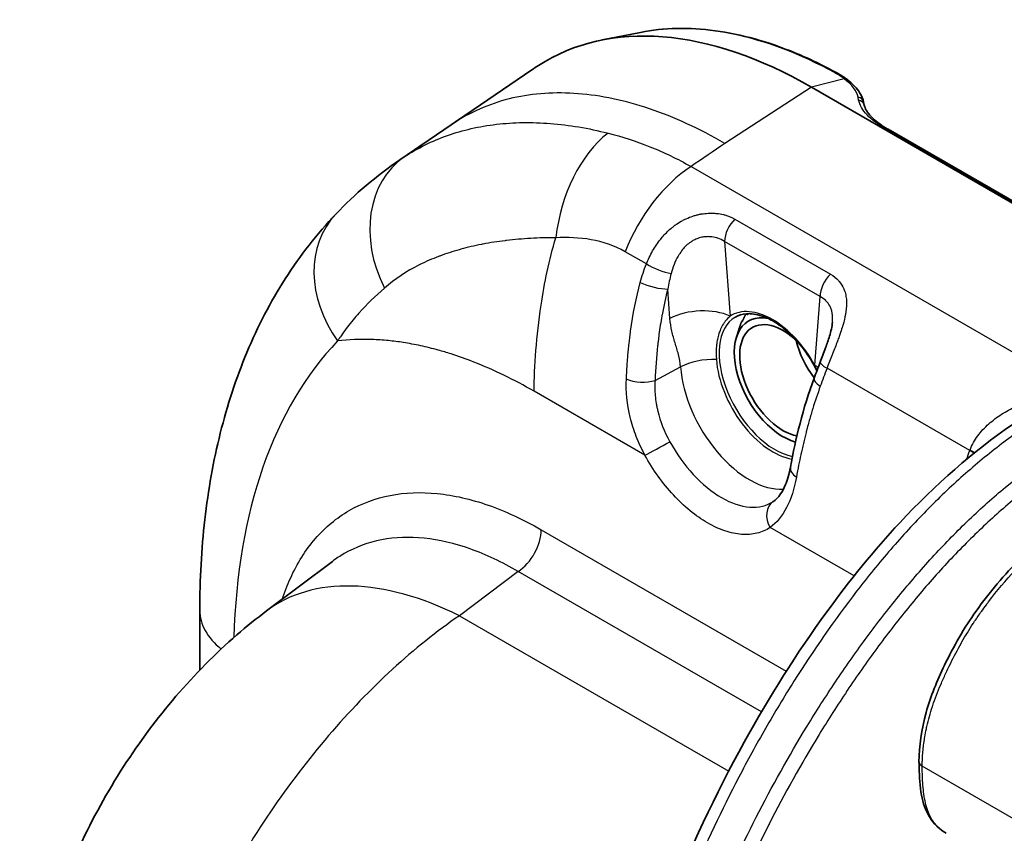
# Model space of a CAD drawing. Units: millimetres. Extents: x 43 to 6581, y 24 to 2272.
# Drawn here: x 153 to 200, y 552 to 591 of the extents above; entities that cross this region are included whole.
import ezdxf

# ---------------------------------------------------------------- set-up
doc = ezdxf.new("R2010")
doc.units = ezdxf.units.MM
doc.header["$LTSCALE"] = 3
doc.layers.add('Visible (ISO)', color=7, linetype='Continuous', lineweight=35)
doc.layers.add('Visible Narrow (ISO)', color=7, linetype='Continuous', lineweight=25)

msp = doc.modelspace()

# ---------------------------------------------------------------- linework, layer by layer
at = {"layer": 'Visible (ISO)'}
for p, q in [((182.557, 590.586), (180.695, 590.218)), ((170.905, 584.416), (177.297, 588.774)), ((211.424, 576.041), (190.831, 587.931)), ((193.374, 587.066), (193.344, 587.215)), ((205.508, 579.558), (194.533, 585.895)), ((170.905, 584.416), (170.905, 584.416)), ((187.441, 576.6), (187.489, 576.628)), ((191.837, 576.558), (191.837, 576.559)), ((187.191, 575.827), (187.324, 576.255)), ((191.962, 575.334), (191.962, 575.334)), ((191.834, 575.005), (191.834, 575.005)), ((182.028, 572.061), (182.028, 572.061)), ((182.553, 570.541), (182.553, 570.541)), ((182.609, 570.424), (182.609, 570.424)), ((190.426, 570.676), (190.427, 570.676)), ((188.979, 567.887), (188.979, 567.887)), ((198.572, 567.12), (198.572, 567.12)), ((188.976, 566.748), (188.976, 566.748)), ((189.033, 566.8), (189.033, 566.8)), ((167.649, 564.986), (164.455, 562.587)), ((161.224, 559.722), (161.224, 562.617))]:
    msp.add_line(p, q, dxfattribs=at)
for centre, major_axis, ratio, start_param, end_param in [((190.831, 566.934), (-12.858, 22.27), 0.57735, 5.497787, 6.311944), ((200.597, 550.65), (-22.354, 38.718), 0.57735, 0.028759, 0.043262), ((171.847, 577.934), (-4.043, 3.857), 0.805025, 6.283156, 6.28319), ((191.359, 574.845), (-1.735, 3.006), 0.57735, 5.410618, 5.410622), ((191.358, 574.843), (2.329, -4.034), 0.57735, 2.00195, 2.001958), ((189.443, 573.738), (-1.664, 2.882), 0.57735, 5.809468, 8.901628), ((189.443, 573.738), (-1.482, 2.566), 0.57735, 5.13451, 8.968711), ((191.362, 574.851), (-1.73, 2.996), 0.57735, 5.045244, 5.045246), ((192.077, 575.259), (1.482, -2.566), 0.57735, 4.236606, 4.933289), ((192.077, 575.259), (-1.482, 2.566), 0.57735, 1.095013, 1.791696), ((189.443, 573.738), (1.482, -2.566), 0.57735, 6.034498, 6.034522), ((189.443, 573.738), (1.664, -2.882), 0.57735, 5.931952, 5.93207), ((190.804, 569.359), (-1, 0.184), 0.535543, 6.28245, 6.28246), ((196.553, 555.288), (-0.529, 0), 0.57735, 6.273354, 7.068678)]:
    msp.add_ellipse(centre, major_axis=major_axis, ratio=ratio, start_param=start_param, end_param=end_param, dxfattribs=at)
for points, knots in [([(192.048, 588.628), (191.382, 588.991), (190.715, 589.311), (189.39, 589.858), (188.732, 590.087), (187.432, 590.448), (186.79, 590.582), (185.53, 590.751), (184.912, 590.787), (183.708, 590.761), (183.123, 590.698), (182.557, 590.586)], [1.5992235, 1.5992235, 1.5992235, 1.5992235, 1.7117955, 1.7117955, 1.8243675, 1.8243675, 1.9369395, 1.9369395, 2.0495115, 2.0495115, 2.1620835, 2.1620835, 2.1620835, 2.1620835]), ([(192.545, 588.308), (192.812, 588.103), (193.024, 587.883), (193.252, 587.511), (193.314, 587.365), (193.344, 587.215)], [0, 0, 0, 0, 0.2027718, 0.2027718, 0.3240618, 0.3240618, 0.3240618, 0.3240618]), ([(193.374, 587.066), (193.405, 586.915), (193.517, 586.709), (193.902, 586.316), (194.146, 586.128), (194.469, 585.932), (194.501, 585.913), (194.533, 585.895)], [0, 0, 0, 0, 0.2381563, 0.2381563, 0.4346235, 0.4346235, 0.4558038, 0.4558038, 0.4558038, 0.4558038]), ([(161.224, 562.617), (161.224, 564.112), (161.304, 565.579), (161.632, 568.442), (161.881, 569.838), (162.556, 572.541), (162.983, 573.848), (164.028, 576.35), (164.645, 577.544), (166.078, 579.788), (166.893, 580.837), (167.804, 581.791)], [3.1415927, 3.1415927, 3.1415927, 3.1415927, 3.2651122, 3.2651122, 3.3886318, 3.3886318, 3.5121514, 3.5121514, 3.6356709, 3.6356709, 3.7591905, 3.7591905, 3.7591905, 3.7591905]), ([(191.087, 574.211), (191, 574.386), (190.904, 574.559), (190.589, 575.074), (190.345, 575.399), (189.823, 575.974), (189.545, 576.223), (188.983, 576.619), (188.7, 576.767), (188.16, 576.951), (187.904, 576.987), (187.477, 576.954), (187.3, 576.9), (187.144, 576.81)], [6.961997, 6.961997, 6.961997, 6.961997, 7.114212, 7.114212, 7.428895, 7.428895, 7.742904, 7.742904, 8.055589, 8.055589, 8.36961, 8.36961, 8.63938, 8.63938, 8.63938, 8.63938]), ([(196.024, 555.291), (196.037, 556.034), (196.138, 556.855), (196.582, 558.44), (196.905, 559.215), (197.695, 560.871), (198.211, 561.763), (199.437, 563.5), (200.165, 564.345), (201.853, 566.088), (202.837, 566.96), (205.813, 569.445), (207.838, 570.932), (212.401, 574.091), (214.955, 575.739), (217.506, 577.111)], [0, 0, 0, 0, 0.408989, 0.408989, 0.787385, 0.787385, 1.241627, 1.241627, 1.749497, 1.749497, 2.389732, 2.389732, 3.68112, 3.68112, 5.299256, 5.299256, 5.299256, 5.299256]), ([(191.246, 574.633), (191.329, 574.858), (191.417, 575.087), (191.571, 575.506), (191.638, 575.698), (191.73, 576.002), (191.761, 576.118), (191.811, 576.346), (191.829, 576.459), (191.837, 576.558)], [0, 0, 0, 0, 0.110075, 0.110075, 0.2008211, 0.2008211, 0.2570652, 0.2570652, 0.3169737, 0.3169737, 0.3169737, 0.3169737]), ([(181.096, 540.363), (182.608, 545.662), (184.762, 551.153), (188.772, 558.419), (190.11, 560.549), (192.669, 564.067), (193.852, 565.528), (196.812, 568.704), (198.672, 570.311), (200.542, 571.61)], [0, 0, 0, 0, 2.613254, 2.613254, 3.734873, 3.734873, 4.594758, 4.594758, 5.786489, 5.786489, 5.786489, 5.786489]), ([(188.979, 567.887), (189.094, 567.963), (189.211, 568.076), (189.407, 568.365), (189.486, 568.51), (189.657, 568.919), (189.743, 569.215), (189.804, 569.543)], [0, 0, 0, 0, 0.1895595, 0.1895595, 0.3192199, 0.3192199, 0.5066563, 0.5066563, 0.5066563, 0.5066563]), ([(152.511, 538.71), (152.511, 541.517), (152.98, 544.374), (154.688, 549.884), (155.962, 552.606), (159.075, 557.435), (160.931, 559.617), (163.489, 561.834), (163.966, 562.22), (164.455, 562.587)], [0, 0, 0, 0, 1.297965, 1.297965, 2.613939, 2.613939, 3.891507, 3.891507, 4.174575, 4.174575, 4.174575, 4.174575]), ([(197.342, 551.826), (197.021, 552.011), (196.735, 552.281), (196.341, 552.926), (196.219, 553.293), (196.068, 554.101), (196.042, 554.554), (196.028, 555.099), (196.026, 555.19), (196.024, 555.28)], [0, 0, 0, 0, 0.2436464, 0.2436464, 0.4657463, 0.4657463, 0.7137651, 0.7137651, 0.763114, 0.763114, 0.763114, 0.763114])]:
    msp.add_open_spline(points, degree=3, knots=knots, dxfattribs=at)
for points in [[(192.048, 588.628), (192.229, 588.529), (192.396, 588.422), (192.545, 588.308)], [(167.804, 581.792), (168.731, 582.764), (169.778, 583.648), (170.905, 584.416)], [(190.952, 573.852), (191.048, 574.108), (191.147, 574.369), (191.246, 574.633)], [(189.804, 569.543), (190.061, 570.926), (190.399, 572.377), (190.952, 573.852)], [(167.649, 564.986), (167.649, 564.986), (167.649, 564.986), (167.649, 564.986)]]:
    msp.add_open_spline(points, degree=3, dxfattribs=at)
for points, weights in [([(187.497, 576.646), (187.568, 576.801), (187.654, 576.968)], [1.19856648097, 1.18890308654, 1.17722202899]), ([(187.673, 576.97), (187.696, 576.942), (187.727, 576.922)], [1.18186225731, 1.19255120272, 1.20142619881]), ([(187.754, 576.963), (187.741, 576.942), (187.727, 576.922)], [1.19860037906, 1.20003688585, 1.2014287925]), ([(187.754, 576.963), (187.757, 576.968), (187.761, 576.974)], [1.19856648097, 1.19819753151, 1.19782564086]), ([(187.324, 576.255), (187.376, 576.421), (187.441, 576.6)], [1.19748130857, 1.1877684866, 1.1760640068]), ([(187.441, 576.6), (187.45, 576.595), (187.476, 576.6)], [1.1760640068, 1.19019705442, 1.20142619881]), ([(187.497, 576.646), (187.486, 576.623), (187.476, 576.6)], [1.19860037906, 1.20003688585, 1.2014287925])]:
    msp.add_rational_spline(points, weights, degree=2, dxfattribs=at)
at = {"layer": 'Visible Narrow (ISO)'}
for p, q in [((177.609, 588.982), (173.601, 586.249)), ((190.831, 587.931), (186.637, 585.213)), ((192.402, 588.343), (190.831, 587.931)), ((193.105, 587.303), (193.075, 587.451)), ((205.402, 579.568), (194.427, 585.904)), ((184.995, 584.095), (203.786, 573.246)), ((187.118, 581.55), (191.74, 578.881)), ((191.24, 577.803), (186.618, 580.471)), ((186.618, 580.471), (186.881, 576.852)), ((182.834, 579.378), (181.809, 579.97)), ((183.973, 576.742), (183.87, 578.162)), ((190.978, 574.487), (191.24, 577.803)), ((183.253, 573.746), (184.487, 574.394)), ((198.481, 570.344), (191.575, 574.332)), ((182.761, 570.123), (177.405, 573.215)), ((181.89, 572.888), (181.891, 572.887)), ((181.954, 572.428), (181.954, 572.428)), ((183.453, 572.004), (183.453, 572.004)), ((183.646, 571.451), (183.646, 571.451)), ((189.299, 567.092), (189.299, 567.092)), ((177.748, 566.516), (189.605, 559.671)), ((192.881, 564.281), (188.821, 566.625)), ((176.634, 564.494), (173.789, 562.357)), ((188.4, 557.701), (176.634, 564.494)), ((173.789, 562.357), (186.816, 554.836)), ((191.573, 558.535), (191.573, 558.534)), ((215.829, 543.727), (196.179, 555.072))]:
    msp.add_line(p, q, dxfattribs=at)
for centre, major_axis, ratio, start_param, end_param in [((192.447, 567.867), (-12.546, 21.73), 0.57735, 5.526214, 6.089074), ((191.887, 588.331), (0.162, 0.297), 0.593527, 6.283185, 6.787646), ((192.339, 588.039), (0.206, 0.269), 0.699806, 0, 0.602902), ((189.897, 587.915), (3.176, -0.752), 0.436318, 0.198228, 0.771777), ((193.012, 587.148), (0.332, 0.067), 0.900882, 0, 1.203112), ((193.042, 587), (0.332, 0.067), 0.900882, 0, 1.203112), ((-409.645, -3334.712), (3702.171, 4564.901), 0.421469, 0.951274, 0.951875), ((182.08, 580.924), (-1.288, -5.438), 0.63213, 3.804923, 4.910526), ((194.364, 585.601), (0.169, 0.293), 0.57735, 0, 0.519084), ((174.242, 579.926), (-3.076, 4.665), 0.787275, 0.012647, 1.42398), ((185.237, 579.68), (-2.794, -4.839), 0.57735, 3.988077, 4.97716), ((171.847, 577.934), (-4.043, 3.857), 0.805025, 6.283179, 7.621858), ((183.853, 578.473), (2, -3.464), 0.57735, 2.164524, 2.164538), ((187.337, 580.886), (-0.508, -0.88), 0.57735, 4.236486, 5.497787), ((183.853, 578.473), (2, -3.464), 0.57735, 1.85943, 1.85944), ((183.457, 579.325), (-0.943, 0.377), 0.222101, 0.941141, 2.313187), ((191.959, 578.217), (-0.508, -0.88), 0.57735, 4.236486, 5.497787), ((183.193, 578.524), (-0.981, 0.264), 0.25311, 0.911029, 2.398087), ((185.384, 575.988), (2.111, 0.153), 0.524834, 0.745412, 2.263848), ((188.929, 573.442), (-1.99, 3.446), 0.57735, 4.682432, 6.313143), ((189.049, 573.511), (-1.905, 3.3), 0.57735, 0, 2.679678), ((183.853, 578.473), (2, -3.464), 0.57735, 0.722805, 0.722833), ((190.116, 544.599), (-19.272, 33.381), 0.57735, 0.167799, 0.75451), ((183.853, 578.473), (2, -3.464), 0.57735, 0.204018, 0.204037), ((176.544, 557.351), (-12.576, 16.765), 0.598434, 5.332183, 5.514151), ((185.898, 573.64), (2.111, 0.153), 0.524834, 1.379653, 2.263848), ((188.952, 573.455), (1.939, -3.359), 0.57735, 4.014257, 5.842691), ((192.198, 574.279), (-0.952, 0.354), 0.205188, 6.283185, 7.219157), ((187.825, 572.804), (2.369, -4.104), 0.57735, 4.014257, 6.009496), ((189.481, 573.623), (-2.11, 0.167), 0.625473, 3.855785, 3.974602), ((182.575, 574.108), (-1.015, 0.048), 0.444239, 0.815114, 2.321933), ((191.904, 573.495), (-0.951, 0.357), 0.319864, 6.283185, 7.221888), ((183.208, 572.842), (0.351, -0.771), 0.549794, 6.027938, 6.028034), ((183.479, 570.538), (-0.89, -0.49), 0.029325, 0.615784, 2.13422), ((201.025, 570.147), (-2.161, -4.292), 0.501536, 4.907707, 4.915255), ((197.443, 570.432), (1.582, -0.604), 0.211159, 0.751098, 0.937739), ((197.459, 570.476), (1.58, -0.61), 0.205974, 0.735838, 0.938584), ((188.952, 573.455), (1.939, -3.359), 0.57735, 5.994011, 5.994212), ((189.049, 573.511), (1.905, -3.3), 0.57735, 5.973609, 5.97383), ((190.803, 569.358), (-0.999, 0.185), 0.535543, 0.000009, 0.882141), ((189.539, 567.039), (-0.562, 0.847), 0.81597, 0.001611, 1.520048), ((200.617, 568.796), (-2.001, 3.466), 0.57735, 1.660014, 1.660017), ((176.551, 565.825), (-0.847, -1.466), 0.57735, 0.855211, 2.356194), ((174.624, 549.047), (-10.168, 13.54), 0.574548, 5.430745, 6.283186), ((166.812, 562.617), (-5.588, 0), 0.57735, 0, 0.619199)]:
    msp.add_ellipse(centre, major_axis=major_axis, ratio=ratio, start_param=start_param, end_param=end_param, dxfattribs=at)
for points in [[(192.402, 588.343), (192.265, 588.447), (192.112, 588.545), (191.943, 588.637)], [(186.637, 585.213), (186.09, 584.84), (185.543, 584.467), (184.995, 584.095)], [(170.905, 584.416), (170.976, 584.465), (171.047, 584.512), (171.12, 584.56)], [(182.539, 578.489), (182.621, 578.789), (182.718, 579.086), (182.834, 579.378)], [(184.033, 578.916), (183.967, 578.666), (183.914, 578.414), (183.87, 578.162)], [(191.097, 574.237), (191.058, 574.32), (191.019, 574.403), (190.978, 574.487)], [(191.575, 574.332), (191.464, 574.037), (191.355, 573.747), (191.249, 573.46)], [(198.329, 569.926), (198.377, 570.065), (198.428, 570.205), (198.481, 570.344)], [(188.977, 567.885), (188.977, 567.886), (188.978, 567.886), (188.979, 567.887)]]:
    msp.add_open_spline(points, degree=3, dxfattribs=at)
for points, knots in [([(186.637, 585.213), (185.403, 585.925), (184.178, 586.485), (182.986, 586.887), (182.391, 587.088), (181.803, 587.249), (181.227, 587.371), (180.651, 587.493), (180.085, 587.576), (179.535, 587.619), (178.435, 587.707), (177.374, 587.639), (176.377, 587.411), (175.381, 587.183), (174.448, 586.796), (173.601, 586.249)], [0, 0, 0, 0, 0.25, 0.25, 0.25, 0.375, 0.375, 0.375, 0.5, 0.5, 0.5, 0.75, 0.75, 0.75, 1, 1, 1, 1]), ([(194.427, 585.904), (194.058, 586.117), (193.743, 586.354), (193.516, 586.594), (193.289, 586.834), (193.151, 587.077), (193.105, 587.303)], [3.1415927, 3.1415927, 3.1415927, 3.1415927, 3.4906565, 3.4906565, 3.4906565, 3.8397244, 3.8397244, 3.8397244, 3.8397244]), ([(171.12, 584.56), (171.768, 584.988), (172.467, 585.332), (173.954, 585.858), (174.743, 586.039), (175.996, 586.186), (176.427, 586.214), (177.3, 586.227), (177.743, 586.213), (179.094, 586.106), (180.023, 585.951), (180.978, 585.709)], [0, 0, 0, 0, 0.00571027, 0.00571027, 0.01142053, 0.01142053, 0.01427567, 0.01427567, 0.0171308, 0.0171308, 0.02284107, 0.02284107, 0.02284107, 0.02284107]), ([(180.978, 585.709), (181.659, 585.538), (182.337, 585.32), (183.68, 584.784), (184.343, 584.466), (184.995, 584.095)], [0, 0, 0, 0, 0.004096191, 0.004096191, 0.008192381, 0.008192381, 0.008192381, 0.008192381]), ([(182.834, 579.378), (182.92, 579.593), (183.019, 579.804), (183.134, 580.007), (183.249, 580.209), (183.379, 580.403), (183.526, 580.586), (183.55, 580.616), (183.575, 580.646), (183.6, 580.676), (183.728, 580.825), (183.866, 580.964), (184.014, 581.09), (184.055, 581.125), (184.096, 581.159), (184.139, 581.191), (184.189, 581.23), (184.24, 581.267), (184.293, 581.303), (184.39, 581.37), (184.491, 581.431), (184.594, 581.486), (184.648, 581.515), (184.702, 581.542), (184.757, 581.567), (184.862, 581.616), (184.97, 581.658), (185.08, 581.694), (185.132, 581.711), (185.185, 581.727), (185.238, 581.741), (185.294, 581.756), (185.351, 581.769), (185.408, 581.781), (185.464, 581.792), (185.52, 581.802), (185.576, 581.81), (185.689, 581.826), (185.801, 581.835), (185.912, 581.837), (185.955, 581.838), (185.999, 581.838), (186.042, 581.837), (186.109, 581.835), (186.175, 581.83), (186.241, 581.823), (186.35, 581.812), (186.457, 581.793), (186.559, 581.769), (186.581, 581.764), (186.602, 581.758), (186.624, 581.752), (186.802, 581.704), (186.967, 581.637), (187.118, 581.55)], [0, 0, 0, 0, 0.001065782, 0.001065782, 0.001065782, 0.002131564, 0.002131564, 0.002131564, 0.002307831, 0.002307831, 0.002307831, 0.003197347, 0.003197347, 0.003197347, 0.003440958, 0.003440958, 0.003440958, 0.003730238, 0.003730238, 0.003730238, 0.004263129, 0.004263129, 0.004263129, 0.004541365, 0.004541365, 0.004541365, 0.005074853, 0.005074853, 0.005074853, 0.005328911, 0.005328911, 0.005328911, 0.00559604, 0.00559604, 0.00559604, 0.005861802, 0.005861802, 0.005861802, 0.006394693, 0.006394693, 0.006394693, 0.00660461, 0.00660461, 0.00660461, 0.006927584, 0.006927584, 0.006927584, 0.007460475, 0.007460475, 0.007460475, 0.007574823, 0.007574823, 0.007574823, 0.008526258, 0.008526258, 0.008526258, 0.008526258]), ([(178.457, 580.651), (178.25, 580.651), (178.043, 580.648), (177.84, 580.642), (177.636, 580.636), (177.434, 580.628), (177.235, 580.616), (176.836, 580.594), (176.445, 580.56), (176.062, 580.514), (176.039, 580.512), (176.016, 580.509), (175.993, 580.506), (175.633, 580.462), (175.281, 580.407), (174.935, 580.34), (174.909, 580.335), (174.883, 580.33), (174.857, 580.325), (174.517, 580.258), (174.182, 580.18), (173.856, 580.09), (173.831, 580.083), (173.806, 580.076), (173.781, 580.069), (173.457, 579.978), (173.141, 579.876), (172.834, 579.763), (172.814, 579.755), (172.794, 579.748), (172.774, 579.741), (172.464, 579.624), (172.163, 579.496), (171.873, 579.351), (171.86, 579.345), (171.847, 579.338), (171.835, 579.332), (171.231, 579.027), (170.67, 578.656), (170.159, 578.213)], [-0.00000006, -0.00000006, -0.00000006, -0.00000006, 0.00122379, 0.00122379, 0.00122379, 0.00244765, 0.00244765, 0.00244765, 0.00489535, 0.00489535, 0.00489535, 0.00504256, 0.00504256, 0.00504256, 0.00734306, 0.00734306, 0.00734306, 0.00751564, 0.00751564, 0.00751564, 0.00979076, 0.00979076, 0.00979076, 0.00996554, 0.00996554, 0.00996554, 0.01223847, 0.01223847, 0.01223847, 0.01238585, 0.01238585, 0.01238585, 0.01468618, 0.01468618, 0.01468618, 0.01478655, 0.01478655, 0.01478655, 0.01958159, 0.01958159, 0.01958159, 0.01958159]), ([(177.405, 573.215), (177.405, 574.427), (177.596, 576.967), (178.121, 579.566), (178.457, 580.651)], [0, 0, 0, 0, 0.2710077, 0.4695196, 0.4695196, 0.4695196, 0.4695196]), ([(181.809, 579.97), (181.28, 580.275), (180.726, 580.455), (179.596, 580.652), (179.02, 580.672), (178.457, 580.651)], [0, 0, 0, 0, 0.003287079, 0.003287079, 0.006574158, 0.006574158, 0.006574158, 0.006574158]), ([(186.618, 580.471), (186.517, 580.534), (186.408, 580.586), (186.29, 580.624), (186.277, 580.628), (186.263, 580.633), (186.249, 580.637), (186.144, 580.668), (186.031, 580.688), (185.917, 580.696), (185.887, 580.698), (185.857, 580.699), (185.827, 580.7), (185.754, 580.7), (185.681, 580.696), (185.608, 580.685), (185.579, 580.681), (185.55, 580.676), (185.522, 580.67), (185.477, 580.661), (185.432, 580.65), (185.388, 580.637), (185.365, 580.63), (185.343, 580.623), (185.321, 580.615), (185.254, 580.591), (185.189, 580.563), (185.126, 580.53), (185.076, 580.503), (185.026, 580.473), (184.978, 580.441), (184.901, 580.389), (184.828, 580.33), (184.761, 580.266), (184.717, 580.224), (184.675, 580.181), (184.635, 580.135), (184.569, 580.059), (184.507, 579.977), (184.451, 579.892), (184.423, 579.848), (184.396, 579.805), (184.37, 579.76), (184.218, 579.495), (184.111, 579.207), (184.033, 578.916)], [0, 0, 0, 0, 0.000634137, 0.000634137, 0.000634137, 0.000707709, 0.000707709, 0.000707709, 0.001267489, 0.001267489, 0.001267489, 0.001415419, 0.001415419, 0.001415419, 0.001769273, 0.001769273, 0.001769273, 0.001907501, 0.001907501, 0.001907501, 0.002123128, 0.002123128, 0.002123128, 0.002233014, 0.002233014, 0.002233014, 0.002565509, 0.002565509, 0.002565509, 0.002830837, 0.002830837, 0.002830837, 0.003259591, 0.003259591, 0.003259591, 0.003538547, 0.003538547, 0.003538547, 0.004008951, 0.004008951, 0.004008951, 0.004246256, 0.004246256, 0.004246256, 0.005661675, 0.005661675, 0.005661675, 0.005661675]), ([(191.74, 578.881), (191.89, 578.794), (192.02, 578.692), (192.128, 578.573), (192.142, 578.559), (192.154, 578.544), (192.167, 578.529), (192.26, 578.419), (192.333, 578.3), (192.388, 578.17), (192.402, 578.139), (192.414, 578.107), (192.425, 578.074), (192.454, 577.99), (192.477, 577.902), (192.492, 577.812), (192.499, 577.766), (192.505, 577.72), (192.51, 577.674), (192.514, 577.628), (192.516, 577.581), (192.518, 577.534), (192.519, 577.488), (192.518, 577.441), (192.517, 577.394), (192.513, 577.296), (192.504, 577.194), (192.49, 577.092), (192.483, 577.039), (192.474, 576.987), (192.464, 576.934), (192.435, 576.773), (192.395, 576.61), (192.348, 576.444), (192.334, 576.396), (192.32, 576.349), (192.305, 576.3), (192.272, 576.192), (192.236, 576.082), (192.198, 575.973), (192.172, 575.898), (192.145, 575.823), (192.118, 575.748), (192.105, 575.714), (192.093, 575.679), (192.08, 575.645), (192.005, 575.443), (191.926, 575.241), (191.847, 575.037), (191.84, 575.02), (191.834, 575.004), (191.827, 574.987), (191.741, 574.767), (191.656, 574.549), (191.575, 574.332)], [0, 0, 0, 0, 0.000947853, 0.000947853, 0.000947853, 0.001062448, 0.001062448, 0.001062448, 0.001917581, 0.001917581, 0.001917581, 0.002124895, 0.002124895, 0.002124895, 0.002656119, 0.002656119, 0.002656119, 0.002923849, 0.002923849, 0.002923849, 0.003187343, 0.003187343, 0.003187343, 0.003444855, 0.003444855, 0.003444855, 0.003977909, 0.003977909, 0.003977909, 0.00424979, 0.00424979, 0.00424979, 0.005075775, 0.005075775, 0.005075775, 0.005312238, 0.005312238, 0.005312238, 0.005843462, 0.005843462, 0.005843462, 0.006207447, 0.006207447, 0.006207447, 0.006374685, 0.006374685, 0.006374685, 0.007355879, 0.007355879, 0.007355879, 0.007437133, 0.007437133, 0.007437133, 0.008499581, 0.008499581, 0.008499581, 0.008499581]), ([(181.864, 573.813), (181.875, 574.032), (181.887, 574.239), (181.907, 574.526), (181.914, 574.618), (181.925, 574.751), (181.93, 574.816), (181.936, 574.889), (181.939, 574.925), (181.941, 574.94), (181.941, 574.95), (181.942, 574.954), (181.96, 575.164), (181.98, 575.363), (182.012, 575.653), (182.028, 575.796), (182.048, 575.959), (182.059, 576.039), (182.064, 576.079), (182.066, 576.097), (182.068, 576.108), (182.069, 576.113), (182.183, 576.965), (182.339, 577.757), (182.539, 578.489)], [0, 0, 0, 0, 0.125, 0.125, 0.1875, 0.1875, 0.21875, 0.234375, 0.242188, 0.246094, 0.246094, 0.25, 0.25, 0.375, 0.375, 0.4375, 0.46875, 0.484375, 0.492188, 0.496094, 0.496094, 0.5, 0.5, 1, 1, 1, 1]), ([(170.159, 578.213), (169.722, 577.833), (169.312, 577.434), (168.933, 577.009), (168.929, 577.005), (168.925, 577), (168.921, 576.995), (168.731, 576.782), (168.549, 576.563), (168.375, 576.336), (168.289, 576.223), (168.205, 576.109), (168.123, 575.992), (168.082, 575.934), (168.042, 575.875), (168.002, 575.815), (167.994, 575.803), (167.986, 575.792), (167.978, 575.78), (167.966, 575.762), (167.954, 575.744), (167.943, 575.726), (167.941, 575.723), (167.939, 575.72), (167.937, 575.717), (167.93, 575.706), (167.923, 575.695), (167.916, 575.685), (167.909, 575.674), (167.902, 575.664), (167.895, 575.654)], [0, 0, 0, 0, 0.004122298, 0.004122298, 0.004122298, 0.004167079, 0.004167079, 0.004167079, 0.006234099, 0.006234099, 0.006234099, 0.007264653, 0.007264653, 0.007264653, 0.007779358, 0.007779358, 0.007779358, 0.007882481, 0.007882481, 0.007882481, 0.008036571, 0.008036571, 0.008036571, 0.008063539, 0.008063539, 0.008063539, 0.008154068, 0.008154068, 0.008154068, 0.008244597, 0.008244597, 0.008244597, 0.008244597]), ([(183.87, 578.162), (183.764, 577.767), (183.672, 577.354), (183.594, 576.924), (183.589, 576.901), (183.585, 576.879), (183.582, 576.858), (183.53, 576.571), (183.484, 576.272), (183.444, 575.959), (183.43, 575.857), (183.417, 575.753), (183.405, 575.648), (183.404, 575.636), (183.402, 575.626), (183.401, 575.615), (183.394, 575.549), (183.386, 575.483), (183.379, 575.417), (183.322, 574.886), (183.28, 574.329), (183.253, 573.746)], [0, 0, 0, 0, 0.28125, 0.28125, 0.28125, 0.296875, 0.296875, 0.296875, 0.503053, 0.503053, 0.503053, 0.570312, 0.570312, 0.570312, 0.578125, 0.578125, 0.578125, 0.625, 0.625, 0.625, 1, 1, 1, 1]), ([(191.837, 576.559), (191.839, 576.588), (191.841, 576.617), (191.842, 576.645), (191.845, 576.714), (191.845, 576.782), (191.84, 576.847), (191.839, 576.869), (191.837, 576.891), (191.835, 576.913), (191.831, 576.954), (191.825, 576.993), (191.817, 577.031), (191.813, 577.057), (191.807, 577.082), (191.8, 577.107), (191.784, 577.169), (191.764, 577.229), (191.739, 577.285), (191.728, 577.309), (191.717, 577.331), (191.705, 577.353), (191.66, 577.438), (191.604, 577.514), (191.537, 577.583), (191.528, 577.592), (191.519, 577.601), (191.51, 577.609), (191.431, 577.685), (191.341, 577.749), (191.24, 577.803)], [0.002974868, 0.002974868, 0.002974868, 0.002974868, 0.003114562, 0.003114562, 0.003114562, 0.003449924, 0.003449924, 0.003449924, 0.003565668, 0.003565668, 0.003565668, 0.003779807, 0.003779807, 0.003779807, 0.003922235, 0.003922235, 0.003922235, 0.004278802, 0.004278802, 0.004278802, 0.004425544, 0.004425544, 0.004425544, 0.004991935, 0.004991935, 0.004991935, 0.005065314, 0.005065314, 0.005065314, 0.005705069, 0.005705069, 0.005705069, 0.005705069]), ([(196.179, 555.072), (196.179, 555.088), (196.18, 555.104), (196.18, 555.12), (196.181, 555.2), (196.184, 555.278), (196.187, 555.357), (196.19, 555.417), (196.193, 555.477), (196.197, 555.537), (196.203, 555.639), (196.211, 555.742), (196.221, 555.845), (196.226, 555.901), (196.232, 555.957), (196.239, 556.013), (196.251, 556.126), (196.266, 556.239), (196.284, 556.353), (196.291, 556.402), (196.299, 556.452), (196.308, 556.502), (196.329, 556.627), (196.353, 556.754), (196.38, 556.882), (196.388, 556.922), (196.397, 556.962), (196.406, 557.002), (196.478, 557.321), (196.567, 557.639), (196.673, 557.959), (196.678, 557.976), (196.684, 557.992), (196.69, 558.009), (196.803, 558.345), (196.934, 558.682), (197.078, 559.019), (197.153, 559.195), (197.231, 559.37), (197.312, 559.546), (197.386, 559.708), (197.463, 559.869), (197.541, 560.029), (197.547, 560.042), (197.553, 560.054), (197.559, 560.067), (197.718, 560.388), (197.885, 560.705), (198.061, 561.016), (198.076, 561.042), (198.09, 561.067), (198.104, 561.092), (198.275, 561.39), (198.454, 561.683), (198.643, 561.972), (198.668, 562.01), (198.693, 562.048), (198.718, 562.086), (198.826, 562.248), (198.937, 562.41), (199.05, 562.568), (199.127, 562.676), (199.205, 562.783), (199.283, 562.888), (199.319, 562.937), (199.355, 562.985), (199.392, 563.032), (199.8, 563.569), (200.225, 564.071), (200.663, 564.549), (200.716, 564.607), (200.769, 564.664), (200.822, 564.721), (201.249, 565.178), (201.687, 565.614), (202.133, 566.034), (202.196, 566.093), (202.26, 566.153), (202.323, 566.212), (202.577, 566.447), (202.833, 566.678), (203.09, 566.904), (203.28, 567.071), (203.469, 567.235), (203.66, 567.397), (203.726, 567.453), (203.792, 567.509), (203.858, 567.565), (204.306, 567.943), (204.756, 568.311), (205.208, 568.67), (205.27, 568.72), (205.332, 568.769), (205.394, 568.818), (206.369, 569.589), (207.35, 570.326), (208.332, 571.037), (208.378, 571.07), (208.423, 571.103), (208.469, 571.136), (209.469, 571.857), (210.469, 572.552), (211.471, 573.223), (211.498, 573.241), (211.526, 573.26), (211.553, 573.278), (212.573, 573.96), (213.594, 574.619), (214.616, 575.25), (214.627, 575.256), (214.638, 575.263), (214.649, 575.27), (215.163, 575.587), (215.677, 575.896), (216.192, 576.197), (216.196, 576.199), (216.2, 576.202), (216.205, 576.204), (216.463, 576.355), (216.722, 576.504), (216.98, 576.649), (217.112, 576.723), (217.243, 576.797), (217.375, 576.869), (217.44, 576.905), (217.506, 576.941), (217.572, 576.977), (217.638, 577.013), (217.703, 577.048), (217.769, 577.084)], [-0.00000006, -0.00000006, -0.00000006, -0.00000006, 0.00008738, 0.00008738, 0.00008738, 0.00052006, 0.00052006, 0.00052006, 0.00084724, 0.00084724, 0.00084724, 0.00139722, 0.00139722, 0.00139722, 0.00169453, 0.00169453, 0.00169453, 0.0022857, 0.0022857, 0.0022857, 0.00254183, 0.00254183, 0.00254183, 0.00318668, 0.00318668, 0.00318668, 0.00338913, 0.00338913, 0.00338913, 0.00499893, 0.00499893, 0.00499893, 0.00508372, 0.00508372, 0.00508372, 0.00677831, 0.00677831, 0.00677831, 0.00766214, 0.00766214, 0.00766214, 0.0084729, 0.0084729, 0.0084729, 0.00853674, 0.00853674, 0.00853674, 0.0101675, 0.0101675, 0.0101675, 0.0103001, 0.0103001, 0.0103001, 0.01186209, 0.01186209, 0.01186209, 0.01206947, 0.01206947, 0.01206947, 0.0129525, 0.0129525, 0.0129525, 0.01355668, 0.01355668, 0.01355668, 0.01383291, 0.01383291, 0.01383291, 0.01694587, 0.01694587, 0.01694587, 0.01732141, 0.01732141, 0.01732141, 0.02033505, 0.02033505, 0.02033505, 0.02076304, 0.02076304, 0.02076304, 0.02246852, 0.02246852, 0.02246852, 0.02372424, 0.02372424, 0.02372424, 0.02416062, 0.02416062, 0.02416062, 0.02711343, 0.02711343, 0.02711343, 0.02751907, 0.02751907, 0.02751907, 0.0338918, 0.0338918, 0.0338918, 0.03418675, 0.03418675, 0.03418675, 0.04067017, 0.04067017, 0.04067017, 0.04084657, 0.04084657, 0.04084657, 0.04744854, 0.04744854, 0.04744854, 0.04751966, 0.04751966, 0.04751966, 0.05083773, 0.05083773, 0.05083773, 0.05086624, 0.05086624, 0.05086624, 0.05253232, 0.05253232, 0.05253232, 0.05337962, 0.05337962, 0.05337962, 0.05380326, 0.05380326, 0.05380326, 0.05422691, 0.05422691, 0.05422691, 0.05422691]), ([(184.487, 574.394), (184.472, 574.608), (184.435, 574.807), (184.386, 574.999), (184.337, 575.19), (184.278, 575.374), (184.221, 575.56), (184.164, 575.745), (184.109, 575.933), (184.066, 576.128), (184.022, 576.324), (183.989, 576.527), (183.973, 576.742)], [0, 0, 0, 0, 0.001124566, 0.001124566, 0.001124566, 0.002249132, 0.002249132, 0.002249132, 0.003373699, 0.003373699, 0.003373699, 0.004498265, 0.004498265, 0.004498265, 0.004498265]), ([(186.881, 576.852), (186.796, 576.778), (186.719, 576.696), (186.65, 576.606), (186.62, 576.567), (186.591, 576.526), (186.563, 576.483), (186.511, 576.401), (186.463, 576.312), (186.422, 576.217), (186.393, 576.15), (186.366, 576.08), (186.343, 576.007), (186.314, 575.918), (186.29, 575.823), (186.27, 575.726), (186.262, 575.687), (186.255, 575.648), (186.249, 575.609), (186.24, 575.548), (186.232, 575.486), (186.225, 575.423), (186.205, 575.214), (186.203, 574.992), (186.22, 574.757)], [0, 0, 0, 0, 0.000866423, 0.000866423, 0.000866423, 0.001246986, 0.001246986, 0.001246986, 0.001981645, 0.001981645, 0.001981645, 0.002493971, 0.002493971, 0.002493971, 0.003117464, 0.003117464, 0.003117464, 0.003363802, 0.003363802, 0.003363802, 0.003740957, 0.003740957, 0.003740957, 0.004987942, 0.004987942, 0.004987942, 0.004987942]), ([(174.484, 574.632), (174.116, 574.776), (173.75, 574.906), (173.386, 575.023), (173.177, 575.089), (172.97, 575.151), (172.763, 575.209), (172.478, 575.287), (172.195, 575.358), (171.913, 575.419), (171.631, 575.48), (171.349, 575.533), (171.07, 575.576), (170.829, 575.614), (170.59, 575.644), (170.354, 575.668), (170.086, 575.694), (169.821, 575.712), (169.56, 575.721), (168.989, 575.74), (168.435, 575.717), (167.895, 575.654)], [0.00619255, 0.00619255, 0.00619255, 0.00619255, 0.00856453, 0.00856453, 0.00856453, 0.00992071, 0.00992071, 0.00992071, 0.01178478, 0.01178478, 0.01178478, 0.01364886, 0.01364886, 0.01364886, 0.01526646, 0.01526646, 0.01526646, 0.01710127, 0.01710127, 0.01710127, 0.02110517, 0.02110517, 0.02110517, 0.02110517]), ([(182.761, 570.123), (182.603, 570.421), (182.465, 570.722), (182.346, 571.028), (182.228, 571.334), (182.13, 571.643), (182.053, 571.958), (181.898, 572.589), (181.834, 573.211), (181.864, 573.813)], [0, 0, 0, 0, 0.25, 0.25, 0.25, 0.5, 0.5, 0.5, 1, 1, 1, 1]), ([(183.253, 573.746), (183.236, 573.505), (183.238, 573.258), (183.272, 572.882), (183.288, 572.756), (183.32, 572.567), (183.338, 572.472), (183.362, 572.361), (183.372, 572.313), (183.38, 572.282), (183.384, 572.265), (183.503, 571.774), (183.695, 571.273), (183.967, 570.777)], [0, 0, 0, 0, 0.25, 0.25, 0.375, 0.375, 0.4375, 0.46875, 0.484375, 0.484375, 0.5, 0.5, 1, 1, 1, 1]), ([(203.786, 573.246), (203.157, 572.831), (202.528, 572.417), (201.27, 571.588), (200.643, 571.145), (199.707, 570.429), (199.395, 570.181), (198.776, 569.671), (198.47, 569.409), (197.559, 568.601), (196.963, 568.033), (195.794, 566.842), (195.221, 566.217), (194.379, 565.241), (194.1, 564.909), (193.549, 564.231), (193.275, 563.886), (191.93, 562.141), (190.922, 560.688), (189.5, 558.436), (189.041, 557.672), (188.374, 556.51), (188.155, 556.119), (187.724, 555.332), (187.512, 554.935), (186.474, 552.947), (185.711, 551.336), (184.656, 548.895), (184.319, 548.076), (183.676, 546.438), (183.371, 545.619), (182.499, 543.163), (181.976, 541.525), (181.509, 539.887)], [0, 0, 0, 0, 0.00404354, 0.00404354, 0.00808709, 0.00808709, 0.01010886, 0.01010886, 0.01213063, 0.01213063, 0.01617418, 0.01617418, 0.02021772, 0.02021772, 0.02223949, 0.02223949, 0.02426127, 0.02426127, 0.03234836, 0.03234836, 0.0363919, 0.0363919, 0.03841367, 0.03841367, 0.04043544, 0.04043544, 0.04852253, 0.04852253, 0.05256608, 0.05256608, 0.05660962, 0.05660962, 0.06469671, 0.06469671, 0.06469671, 0.06469671]), ([(191.249, 573.46), (191.121, 573.112), (190.999, 572.752), (190.827, 572.193), (190.771, 572.004), (190.69, 571.715), (190.651, 571.57), (190.605, 571.399), (190.583, 571.313), (190.572, 571.269), (190.567, 571.251), (190.564, 571.239), (190.562, 571.232), (190.517, 571.054), (190.474, 570.877), (190.41, 570.604), (190.378, 570.466), (190.342, 570.301), (190.323, 570.218), (190.314, 570.177), (190.31, 570.159), (190.308, 570.147), (190.306, 570.139), (190.24, 569.832), (190.167, 569.472), (190.092, 569.062)], [0, 0, 0, 0, 0.25, 0.25, 0.375, 0.375, 0.4375, 0.46875, 0.484375, 0.492187, 0.496094, 0.496094, 0.5, 0.5, 0.625, 0.625, 0.6875, 0.71875, 0.734375, 0.742187, 0.746094, 0.746094, 0.75, 0.75, 1, 1, 1, 1]), ([(198.494, 570.378), (198.589, 570.624), (198.717, 570.849), (198.871, 571.058), (199.024, 571.267), (199.205, 571.462), (199.399, 571.636), (199.593, 571.809), (199.802, 571.965), (200.022, 572.106), (200.242, 572.247), (200.477, 572.374), (200.716, 572.485), (200.956, 572.596), (201.201, 572.69), (201.45, 572.773), (201.7, 572.857), (201.953, 572.928), (202.211, 572.99), (202.468, 573.052), (202.73, 573.104), (202.993, 573.146), (203.125, 573.168), (203.257, 573.186), (203.389, 573.203), (203.521, 573.219), (203.654, 573.234), (203.786, 573.246)], [0, 0, 0, 0, 0.001192508, 0.001192508, 0.001192508, 0.002385015, 0.002385015, 0.002385015, 0.003577523, 0.003577523, 0.003577523, 0.004770031, 0.004770031, 0.004770031, 0.005962539, 0.005962539, 0.005962539, 0.007155046, 0.007155046, 0.007155046, 0.008347554, 0.008347554, 0.008347554, 0.008943808, 0.008943808, 0.008943808, 0.009540062, 0.009540062, 0.009540062, 0.009540062]), ([(182.745, 538.813), (183.187, 540.355), (183.68, 541.898), (184.499, 544.214), (184.785, 544.986), (185.386, 546.531), (185.701, 547.302), (186.681, 549.597), (187.386, 551.109), (188.908, 554.09), (189.726, 555.559), (191.049, 557.728), (191.509, 558.447), (192.45, 559.852), (192.932, 560.54), (193.922, 561.885), (194.43, 562.543), (195.472, 563.825), (196.006, 564.45), (196.831, 565.359), (197.11, 565.657), (197.673, 566.241), (197.957, 566.526), (198.531, 567.084), (198.821, 567.357), (199.403, 567.885), (199.695, 568.142), (201.163, 569.387), (202.359, 570.263), (203.574, 571.037)], [0, 0, 0, 0, 0.00762258, 0.00762258, 0.01143387, 0.01143387, 0.01524516, 0.01524516, 0.02286773, 0.02286773, 0.03049031, 0.03049031, 0.0343016, 0.0343016, 0.03811289, 0.03811289, 0.04192418, 0.04192418, 0.04573547, 0.04573547, 0.04764111, 0.04764111, 0.04954676, 0.04954676, 0.0514524, 0.0514524, 0.05335804, 0.05335804, 0.06098062, 0.06098062, 0.06098062, 0.06098062]), ([(183.967, 570.777), (184.286, 570.197), (184.676, 569.653), (185.535, 568.725), (186.003, 568.342), (186.94, 567.802), (187.408, 567.644), (188.267, 567.58), (188.657, 567.674), (188.977, 567.885)], [0, 0, 0, 0, 0.25, 0.25, 0.5, 0.5, 0.75, 0.75, 1, 1, 1, 1]), ([(203.952, 570.426), (202.754, 569.663), (201.579, 568.802), (200.43, 567.828), (199.855, 567.341), (199.288, 566.826), (198.727, 566.281), (198.446, 566.008), (198.167, 565.729), (197.89, 565.442), (197.613, 565.155), (197.337, 564.86), (197.066, 564.561), (196.523, 563.963), (195.996, 563.346), (195.482, 562.713), (194.968, 562.08), (194.467, 561.431), (193.978, 560.767), (193.49, 560.103), (193.013, 559.424), (192.549, 558.73), (192.085, 558.037), (191.632, 557.327), (191.197, 556.613), (191.195, 556.611), (191.194, 556.609), (191.193, 556.607), (190.324, 555.182), (189.519, 553.734), (188.77, 552.265), (188.768, 552.262), (188.767, 552.259), (188.765, 552.257), (188.016, 550.788), (187.323, 549.299), (186.679, 547.792), (186.678, 547.788), (186.676, 547.785), (186.675, 547.782), (186.354, 547.03), (186.045, 546.272), (185.749, 545.513), (185.748, 545.509), (185.747, 545.506), (185.745, 545.502), (185.45, 544.743), (185.168, 543.983), (184.899, 543.223), (184.899, 543.22), (184.898, 543.218), (184.897, 543.216), (184.358, 541.691), (183.871, 540.165), (183.435, 538.645)], [0, 0, 0, 0, 0.00746254, 0.00746254, 0.00746254, 0.01119381, 0.01119381, 0.01119381, 0.01305945, 0.01305945, 0.01305945, 0.01492508, 0.01492508, 0.01492508, 0.01865635, 0.01865635, 0.01865635, 0.02238762, 0.02238762, 0.02238762, 0.02611889, 0.02611889, 0.02611889, 0.02985017, 0.02985017, 0.02985017, 0.02986088, 0.02986088, 0.02986088, 0.03731271, 0.03731271, 0.03731271, 0.03732611, 0.03732611, 0.03732611, 0.04477525, 0.04477525, 0.04477525, 0.04479133, 0.04479133, 0.04479133, 0.04850652, 0.04850652, 0.04850652, 0.04852356, 0.04852356, 0.04852356, 0.05223779, 0.05223779, 0.05223779, 0.0522497, 0.0522497, 0.0522497, 0.05970033, 0.05970033, 0.05970033, 0.05970033]), ([(188.821, 566.625), (188.628, 566.496), (188.415, 566.404), (188.182, 566.349), (187.949, 566.293), (187.703, 566.275), (187.443, 566.294), (187.184, 566.313), (186.914, 566.37), (186.635, 566.464), (186.356, 566.558), (186.074, 566.687), (185.791, 566.85), (185.508, 567.014), (185.226, 567.21), (184.947, 567.438), (184.668, 567.667), (184.398, 567.921), (184.139, 568.202), (183.879, 568.482), (183.632, 568.785), (183.4, 569.11), (183.167, 569.434), (182.954, 569.772), (182.761, 570.123)], [0, 0, 0, 0, 0.125, 0.125, 0.125, 0.25, 0.25, 0.25, 0.375, 0.375, 0.375, 0.5, 0.5, 0.5, 0.625, 0.625, 0.625, 0.75, 0.75, 0.75, 0.875, 0.875, 0.875, 1, 1, 1, 1]), ([(190.092, 569.062), (189.99, 568.504), (189.832, 568.011), (189.617, 567.595), (189.402, 567.179), (189.138, 566.855), (188.821, 566.625)], [0, 0, 0, 0, 0.5, 0.5, 0.5, 1, 1, 1, 1]), ([(165.221, 563.162), (165.335, 563.512), (165.464, 563.846), (165.937, 564.893), (166.344, 565.538), (167.298, 566.638), (167.846, 567.092), (169.061, 567.794), (169.729, 568.041), (171.158, 568.318), (171.92, 568.348), (173.51, 568.189), (174.337, 568.001), (176.026, 567.413), (176.887, 567.014), (177.748, 566.516)], [2.664377, 2.664377, 2.664377, 2.664377, 2.75011, 2.75011, 2.945851, 2.945851, 3.141593, 3.141593, 3.337334, 3.337334, 3.533075, 3.533075, 3.728817, 3.728817, 3.924558, 3.924558, 3.924558, 3.924558]), ([(176.634, 564.494), (175.856, 564.95), (175.078, 565.316), (174.314, 565.587), (173.551, 565.857), (172.802, 566.031), (172.082, 566.105), (171.363, 566.179), (170.672, 566.153), (170.024, 566.028), (169.375, 565.904), (168.769, 565.68), (168.217, 565.361), (168.021, 565.248), (167.831, 565.122), (167.649, 564.986)], [2.3586275, 2.3586275, 2.3586275, 2.3586275, 2.5543688, 2.5543688, 2.5543688, 2.7501101, 2.7501101, 2.7501101, 2.9458514, 2.9458514, 2.9458514, 3.1415927, 3.1415927, 3.1415927, 3.2110184, 3.2110184, 3.2110184, 3.2110184]), ([(173.789, 562.357), (172.694, 561.604), (171.607, 560.735), (170.546, 559.763), (169.485, 558.791), (168.451, 557.717), (167.46, 556.559), (166.47, 555.402), (165.524, 554.161), (164.64, 552.859), (163.755, 551.557), (162.931, 550.193), (162.183, 548.792), (161.435, 547.391), (160.762, 545.952), (160.177, 544.501), (159.591, 543.05), (159.093, 541.587), (158.691, 540.137), (158.289, 538.687), (157.983, 537.25), (157.778, 535.852), (157.574, 534.454), (157.47, 533.095), (157.47, 531.797)], [4.782202, 4.782202, 4.782202, 4.782202, 4.969825, 4.969825, 4.969825, 5.157448, 5.157448, 5.157448, 5.345071, 5.345071, 5.345071, 5.532694, 5.532694, 5.532694, 5.720317, 5.720317, 5.720317, 5.90794, 5.90794, 5.90794, 6.095562, 6.095562, 6.095562, 6.283185, 6.283185, 6.283185, 6.283185]), ([(197.342, 551.826), (197.234, 551.888), (197.132, 551.961), (196.87, 552.188), (196.724, 552.364), (196.486, 552.792), (196.399, 553.035), (196.276, 553.568), (196.239, 553.859), (196.204, 554.306), (196.196, 554.457), (196.188, 554.687), (196.186, 554.763), (196.182, 554.918), (196.18, 554.996), (196.179, 555.072)], [0.005751493, 0.005751493, 0.005751493, 0.005751493, 0.006693989, 0.006693989, 0.008367486, 0.008367486, 0.010040983, 0.010040983, 0.01171448, 0.01171448, 0.012551228, 0.012551228, 0.012969603, 0.012969603, 0.013387977, 0.013387977, 0.013387977, 0.013387977])]:
    msp.add_open_spline(points, degree=3, knots=knots, dxfattribs=at)

doc.saveas('drawing.dxf')
